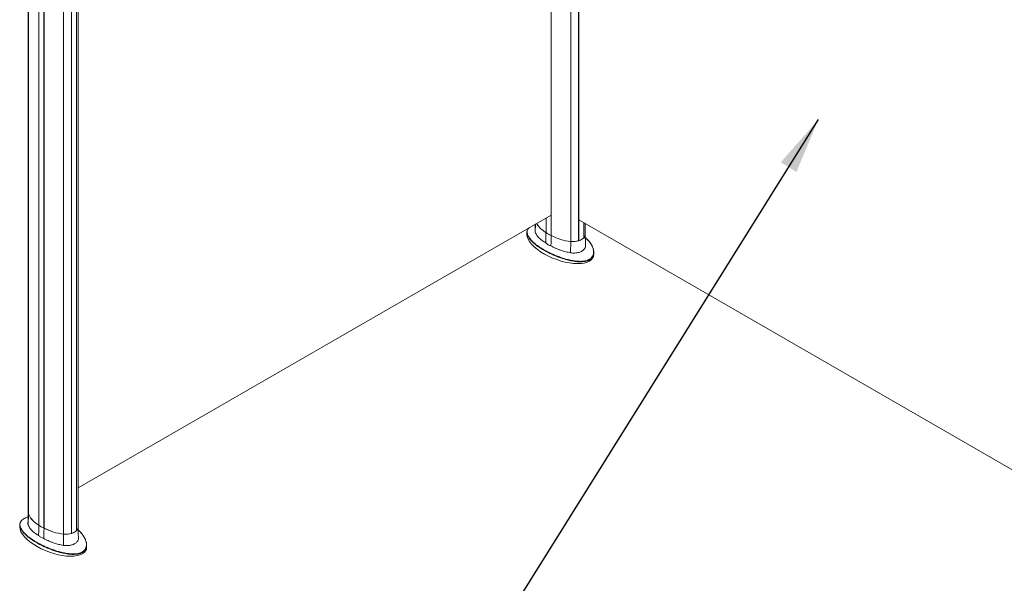
# Model space of a CAD drawing. Units: millimetres. Extents: x -45524 to -40274, y -1105 to 6320.
# Drawn here: x -44393 to -43076, y 153 to 908 of the extents above; entities that cross this region are included whole.
import ezdxf

# ---------------------------------------------------------------- set-up
doc = ezdxf.new("R2010")
doc.units = ezdxf.units.MM
doc.header["$LTSCALE"] = 3
doc.layers.get('0').update_dxf_attribs({"lineweight": 15})
doc.layers.add('INDICACIONES', color=7, linetype='Continuous', lineweight=0)
doc.dimstyles.new('SLDDIMSTYLE2', dxfattribs={"dimtxt": 75, "dimasz": 75, "dimexe": 0, "dimexo": 0.0625, "dimgap": 18.75, "dimtad": 0, "dimtih": 1, "dimtoh": 1, "dimdec": 0, "dimzin": 0, "dimdsep": 46, "dimtxsty": 'Standard', "dimsah": 1, "dimcen": 0.09, "dimadec": 0, "dimazin": 0, "dimtfac": 1, "dimtdec": 0, "dimtofl": 0, "dimtmove": 0, "dimatfit": 3, "dimfxl": 0, "dimtolj": 1, "dimtzin": 0, "dimarcsym": 0})

msp = doc.modelspace()

# ---------------------------------------------------------------- linework, layer by layer
at = {"color": 7, "linetype": 'Continuous', "lineweight": 15}
for p, q in [((-43681.908, 1601.199), (-43681.908, 619.054)), ((-43681.78, 619.025), (-43681.78, 1601.171)), ((-43644.957, 611.927), (-43644.957, 1594.072)), ((-43644.841, 1594.108), (-43644.841, 611.962)), ((-43655.606, 611.013), (-43655.606, 1593.158)), ((-44380.964, 246.426), (-44380.964, 1228.572)), ((-44367.085, 231.316), (-44367.085, 1213.462)), ((-44367.035, 1213.388), (-44367.035, 231.243)), ((-44360.362, 1209.536), (-44360.362, 227.39)), ((-44360.235, 227.362), (-44360.235, 1209.507)), ((-44334.061, 219.349), (-44334.061, 1201.495)), ((-44323.411, 220.263), (-44323.411, 1202.409)), ((-44323.296, 1202.444), (-44323.296, 220.299)), ((-44316.622, 1206.297), (-44316.622, 224.151)), ((-44316.561, 224.218), (-44316.561, 1206.363)), ((-44314.688, 281.036), (-43681.908, 646.332)), ((-43702.979, 623.139), (-43702.627, 634.371)), ((-43688.631, 622.98), (-43688.631, 642.451)), ((-43688.581, 642.479), (-43688.581, 622.906)), ((-43011.496, 274.34), (-43644.841, 639.962)), ((-43638.168, 636.11), (-43638.168, 615.815)), ((-43638.106, 615.881), (-43638.106, 636.074)), ((-43688.581, 623.008), (-43688.631, 622.98)), ((-43681.78, 619.127), (-43681.908, 619.054)), ((-43655.696, 595.843), (-43655.606, 611.013)), ((-43644.841, 611.962), (-43644.957, 612.029)), ((-43638.106, 615.881), (-43638.168, 615.917)), ((-44381.434, 231.476), (-44380.964, 246.426)), ((-44367.035, 231.345), (-44367.085, 231.316)), ((-44360.235, 227.464), (-44360.362, 227.39)), ((-44316.561, 224.218), (-44316.622, 224.253)), ((-44334.15, 204.179), (-44334.061, 219.349)), ((-44323.296, 220.299), (-44323.411, 220.365))]:
    msp.add_line(p, q, dxfattribs=at)
at = {"color": 7, "linetype": 'Continuous', "lineweight": 15, "flags": 128}
for points in [[(-43688.631, 622.98), (-43690.916, 624.387), (-43693.034, 625.878), (-43694.976, 627.447), (-43696.733, 629.087), (-43698.299, 630.791), (-43699.664, 632.551), (-43700.825, 634.36), (-43701.263, 635.158)], [(-43688.668, 623.001), (-43690.947, 624.407), (-43693.059, 625.897), (-43694.995, 627.464), (-43696.748, 629.102), (-43698.309, 630.803), (-43699.671, 632.56), (-43700.828, 634.366), (-43701.263, 635.158)], [(-43636.233, 620.263), (-43636.258, 619.747), (-43636.487, 618.608), (-43636.954, 617.495), (-43637.652, 616.422), (-43638.57, 615.406), (-43639.696, 614.462), (-43641.011, 613.604), (-43642.498, 612.844), (-43644.133, 612.195), (-43645.893, 611.664), (-43647.751, 611.262), (-43649.681, 610.992), (-43651.652, 610.86), (-43653.637, 610.867), (-43655.606, 611.013)], [(-44380.964, 246.426), (-44381.217, 247.563), (-44381.254, 248.193)], [(-44367.085, 231.316), (-44369.37, 232.723), (-44371.488, 234.214), (-44373.43, 235.784), (-44375.188, 237.424), (-44376.753, 239.128), (-44378.119, 240.888), (-44379.279, 242.696), (-44380.229, 244.545), (-44380.964, 246.426)], [(-44367.122, 231.338), (-44369.401, 232.744), (-44371.513, 234.233), (-44373.45, 235.801), (-44375.203, 237.438), (-44376.763, 239.14), (-44378.125, 240.897), (-44379.283, 242.703), (-44380.231, 244.548), (-44380.964, 246.426)], [(-44314.688, 228.599), (-44314.712, 228.083), (-44314.942, 226.945), (-44315.408, 225.831), (-44316.106, 224.758), (-44317.025, 223.742), (-44318.15, 222.798), (-44319.466, 221.94), (-44320.952, 221.181), (-44322.587, 220.531), (-44324.347, 220.001), (-44326.206, 219.598), (-44328.135, 219.329), (-44330.107, 219.196), (-44332.092, 219.203), (-44334.061, 219.349)]]:
    msp.add_lwpolyline(points, dxfattribs=at)
at = {"color": 7, "linetype": 'Continuous', "lineweight": 15}
for centre, radius, start, end in [((-43677.871, 633.708), 15.206, 224.758908, 255.246468), ((-43677.883, 633.731), 15.219, 225.33896, 254.666417), ((-43642.766, 620.464), 6.536, 315.474419, 358.232123), ((-43649.381, 678.105), 67.381, 241.260067, 264.699358), ((-43649.373, 678.142), 67.418, 241.305252, 264.694867), ((-43652.549, 637.888), 27.049, 263.510132, 286.301192), ((-43648.865, 626.639), 15.218, 285.332287, 314.662336), ((-44375.676, 248.2), 5.578, 180.075938, 198.544576), ((-44356.325, 242.045), 15.206, 224.758764, 255.246612), ((-44356.338, 242.067), 15.218, 225.337734, 254.667643), ((-44327.836, 286.441), 67.38, 241.25981, 264.699446), ((-44327.827, 286.479), 67.418, 241.305274, 264.694742), ((-44327.319, 234.975), 15.218, 285.332285, 314.662338), ((-44321.22, 228.801), 6.535, 315.473768, 358.232637), ((-44331.003, 246.226), 27.05, 263.510574, 286.300967)]:
    msp.add_arc(centre, radius, start, end, dxfattribs=at)
for centre, start_param, end_param in [((-43669.517, 607.144), 3.30972995, 4.38559376), ((-43669.517, 607.144), 4.38559376, 6.4513226), ((-44347.971, 215.48), 3.30972995, 4.38559376), ((-44347.971, 215.48), 4.38559376, 6.4513226)]:
    msp.add_ellipse(centre, major_axis=(44.142, -16.948), ratio=0.44210286, start_param=start_param, end_param=end_param, dxfattribs=at)
for points in [[(-44381.254, 1230.338), (-44381.254, 248.193)], [(-44314.688, 228.599), (-44314.688, 1210.745)], [(-43702.991, 633.965), (-43703.686, 633.759)], [(-43702.985, 634.164), (-43703.281, 624.935)], [(-43636.233, 620.263), (-43636.233, 634.993)], [(-43714.29, 623.173), (-43714.29, 620.587)], [(-43689.023, 609.257), (-43688.668, 623.001)], [(-43635.753, 605.37), (-43636.233, 620.35)], [(-43682.004, 605.205), (-43681.743, 619.004)], [(-43624.743, 593.701), (-43624.743, 596.287)], [(-44381.254, 248.28), (-44381.735, 233.272)], [(-44392.745, 231.51), (-44392.745, 228.923)], [(-44367.478, 217.594), (-44367.122, 231.338)], [(-44360.459, 213.542), (-44360.197, 227.34)], [(-44314.207, 213.706), (-44314.688, 228.686)], [(-44303.197, 202.037), (-44303.197, 204.623)]]:
    msp.add_open_spline(points, degree=1, dxfattribs=at)
for points, knots in [([(-43713.16, 618.646), (-43713.397, 619.181), (-43713.924, 620.371), (-43714.301, 622.238), (-43714.338, 624.22), (-43713.898, 625.53), (-43713.681, 626.175)], [0, 0, 0, 0, 0.21648993, 0.48095982, 0.74441067, 1, 1, 1, 1]), ([(-43711.547, 629.221), (-43711.776, 628.992), (-43712.603, 628.163), (-43713.436, 626.637), (-43713.95, 624.86), (-43714.015, 623.225), (-43713.823, 621.748), (-43713.402, 620.268), (-43712.637, 618.464), (-43711.399, 616.359), (-43709.556, 613.951), (-43707.35, 611.56), (-43704.725, 609.106), (-43701.705, 606.62), (-43698.265, 604.106), (-43694.553, 601.646), (-43691.852, 600.072), (-43690.501, 599.285)], [0, 0, 0, 0, 0.02278383, 0.08221605, 0.14332499, 0.18911617, 0.23492332, 0.28191932, 0.32892299, 0.40660129, 0.48430825, 0.56401283, 0.64372992, 0.73207813, 0.82043422, 0.91021612, 1, 1, 1, 1]), ([(-43711.651, 629.162), (-43711.767, 629.048), (-43712.219, 628.612), (-43712.824, 627.806), (-43713.367, 626.981), (-43713.563, 626.485), (-43713.616, 626.351)], [0, 0, 0, 0, 0.12754415, 0.49233152, 0.863158, 1, 1, 1, 1]), ([(-43703.241, 624.934), (-43703.256, 624.722), (-43703.3, 624.101), (-43703.107, 623.521), (-43702.979, 623.139)], [0, 0, 0, 0, 0.34064918, 1, 1, 1, 1]), ([(-43702.979, 623.139), (-43702.68, 622.446), (-43702.082, 621.061), (-43700.747, 618.943), (-43699.084, 616.835), (-43696.721, 614.431), (-43693.503, 611.805), (-43690.525, 610.111), (-43689.023, 609.257)], [0, 0, 0, 0, 0.1394177, 0.27883786, 0.42233867, 0.56584167, 0.78110249, 1, 1, 1, 1]), ([(-43690.669, 598.786), (-43692.448, 599.832), (-43696.01, 601.926), (-43700.786, 605.249), (-43704.84, 608.495), (-43708.17, 611.634), (-43710.818, 614.641), (-43712.268, 616.882), (-43712.994, 618.218), (-43713.114, 618.528), (-43713.16, 618.646)], [0, 0, 0, 0, 0.17388493, 0.34803408, 0.52184179, 0.66688101, 0.81214251, 0.9569479, 0.98358678, 1, 1, 1, 1]), ([(-43690.501, 599.285), (-43688.568, 598.231), (-43685.129, 596.355), (-43679.764, 593.852), (-43674.598, 591.677), (-43669.141, 589.648), (-43663.419, 587.812), (-43658.457, 586.495), (-43654.387, 585.619), (-43650.679, 584.963), (-43647.124, 584.532), (-43643.778, 584.354), (-43641.003, 584.358), (-43638.007, 584.586), (-43634.915, 585.169), (-43632.057, 586.145), (-43629.738, 587.445), (-43627.954, 588.978), (-43626.536, 590.792), (-43625.516, 593.001), (-43625.061, 595.325), (-43625.027, 597.484), (-43625.257, 599.445), (-43625.719, 601.402), (-43626.538, 603.766), (-43627.842, 606.479), (-43629.781, 609.496), (-43631.775, 612.074), (-43633.243, 613.589), (-43633.819, 614.184)], [0, 0, 0, 0, 0.069811479, 0.124180778, 0.178544316, 0.234193302, 0.289824614, 0.344969797, 0.372945261, 0.400915477, 0.444757495, 0.467197369, 0.489629893, 0.518796488, 0.548647469, 0.577908558, 0.608307188, 0.633528284, 0.659420851, 0.693413849, 0.728364001, 0.754694577, 0.781034894, 0.808057198, 0.835084548, 0.879779512, 0.924490766, 0.970353342, 1, 1, 1, 1]), ([(-43689.023, 609.257), (-43688.589, 608.76), (-43687.709, 607.75), (-43686, 606.599), (-43684.096, 605.715), (-43682.707, 605.376), (-43682.004, 605.205)], [0, 0, 0, 0, 0.25731002, 0.5219905, 0.75814321, 1, 1, 1, 1]), ([(-43633.819, 614.184), (-43634.121, 614.517), (-43634.824, 615.289), (-43635.641, 616), (-43636.107, 616.405)], [0, 0, 0, 0, 0.43037242, 1, 1, 1, 1]), ([(-43626.718, 604.324), (-43626.819, 604.554), (-43627.22, 605.465), (-43628.109, 607.036), (-43629.401, 609.052), (-43630.932, 611.075), (-43632.364, 612.773), (-43633.341, 613.768), (-43633.682, 614.115)], [0, 0, 0, 0, 0.064962439, 0.257249448, 0.458803593, 0.666952352, 0.883648192, 1, 1, 1, 1]), ([(-43625.808, 591.481), (-43625.993, 591.03), (-43626.431, 589.966), (-43627.678, 588.461), (-43629.461, 586.894), (-43631.85, 585.566), (-43634.748, 584.56), (-43637.926, 583.965), (-43641.232, 583.711), (-43644.608, 583.745), (-43647.992, 584.01), (-43651.634, 584.5), (-43655.501, 585.219), (-43659.557, 586.171), (-43664.148, 587.445), (-43669.214, 589.076), (-43674.664, 591.106), (-43679.861, 593.306), (-43685.271, 595.841), (-43688.733, 597.73), (-43690.669, 598.786)], [0, 0, 0, 0, 0.028119434, 0.066301137, 0.104455711, 0.149053007, 0.193676524, 0.237541654, 0.281461015, 0.325032853, 0.368771055, 0.412431721, 0.466747483, 0.521185456, 0.575561114, 0.655937684, 0.736579723, 0.817309669, 0.897805767, 1, 1, 1, 1]), ([(-43682.004, 605.205), (-43680.988, 604.595), (-43678.956, 603.373), (-43675.585, 601.728), (-43671.988, 600.231), (-43667.523, 598.67), (-43663.132, 597.446), (-43658.933, 596.476), (-43656.775, 596.054), (-43655.696, 595.843)], [0, 0, 0, 0, 0.1391826, 0.27836531, 0.42156323, 0.56476031, 0.78046792, 0.89023516, 1, 1, 1, 1]), ([(-43655.696, 595.843), (-43654.776, 595.704), (-43652.936, 595.428), (-43650.131, 595.429), (-43647.395, 595.725), (-43644.79, 596.313), (-43642.401, 597.166), (-43640.284, 598.25), (-43638.519, 599.538), (-43637.136, 600.992), (-43636.214, 602.584), (-43635.761, 604.057), (-43635.777, 605.008), (-43635.783, 605.369)], [0, 0, 0, 0, 0.09348799, 0.18697971, 0.28077068, 0.37456455, 0.46888768, 0.56321097, 0.65789382, 0.75257821, 0.84725085, 0.94192074, 1, 1, 1, 1]), ([(-43626.721, 604.156), (-43626.524, 603.764), (-43625.908, 602.542), (-43625.248, 600.397), (-43624.731, 597.765), (-43624.728, 595.138), (-43625.038, 593.005), (-43625.626, 591.842), (-43625.808, 591.481)], [0, 0, 0, 0, 0.09659514, 0.30120794, 0.50616588, 0.71033669, 0.91025449, 1, 1, 1, 1]), ([(-44389.761, 237.81), (-44390.076, 237.497), (-44390.995, 236.586), (-44391.896, 234.974), (-44392.403, 233.196), (-44392.47, 231.561), (-44392.278, 230.085), (-44391.856, 228.604), (-44391.092, 226.801), (-44389.854, 224.696), (-44388.01, 222.288), (-44385.804, 219.896), (-44383.18, 217.443), (-44380.16, 214.957), (-44376.72, 212.442), (-44373.007, 209.983), (-44370.306, 208.409), (-44368.956, 207.622)], [0, 0, 0, 0, 0.03081979, 0.08976346, 0.15036939, 0.19578392, 0.24121464, 0.2878239, 0.33444162, 0.41148104, 0.4885489, 0.56759816, 0.64665967, 0.73428135, 0.82191083, 0.91095443, 1, 1, 1, 1]), ([(-44389.893, 237.709), (-44390.083, 237.526), (-44390.611, 237.02), (-44391.281, 236.143), (-44391.821, 235.317), (-44392.018, 234.821), (-44392.071, 234.688)], [0, 0, 0, 0, 0.1912941, 0.5294225, 0.87315555, 1, 1, 1, 1]), ([(-44381.446, 242.302), (-44381.796, 242.202), (-44383.148, 241.816), (-44385.302, 240.9), (-44387.589, 239.633), (-44389.065, 238.568), (-44389.622, 237.961), (-44389.761, 237.81)], [0, 0, 0, 0, 0.098017, 0.37846462, 0.66919883, 0.91751071, 1, 1, 1, 1]), ([(-44391.614, 226.982), (-44391.851, 227.518), (-44392.378, 228.707), (-44392.755, 230.575), (-44392.793, 232.557), (-44392.352, 233.867), (-44392.135, 234.512)], [0, 0, 0, 0, 0.21649058, 0.48096114, 0.74441275, 1, 1, 1, 1]), ([(-44369.123, 207.123), (-44370.903, 208.169), (-44374.464, 210.262), (-44379.24, 213.585), (-44383.295, 216.832), (-44386.624, 219.97), (-44389.272, 222.978), (-44390.723, 225.219), (-44391.449, 226.555), (-44391.568, 226.864), (-44391.614, 226.982)], [0, 0, 0, 0, 0.17388495, 0.34803416, 0.52184185, 0.66688087, 0.81214281, 0.95694793, 0.98358683, 1, 1, 1, 1]), ([(-44381.696, 233.271), (-44381.711, 233.059), (-44381.754, 232.438), (-44381.561, 231.858), (-44381.434, 231.476)], [0, 0, 0, 0, 0.34064612, 1, 1, 1, 1]), ([(-44381.434, 231.476), (-44381.135, 230.783), (-44380.537, 229.398), (-44379.201, 227.279), (-44377.538, 225.172), (-44375.176, 222.767), (-44371.958, 220.142), (-44368.979, 218.448), (-44367.478, 217.594)], [0, 0, 0, 0, 0.1394173, 0.27883725, 0.42233873, 0.56584149, 0.78110226, 1, 1, 1, 1]), ([(-44312.274, 222.521), (-44312.576, 222.853), (-44313.278, 223.625), (-44314.096, 224.337), (-44314.561, 224.742)], [0, 0, 0, 0, 0.43037233, 1, 1, 1, 1]), ([(-44368.956, 207.622), (-44367.023, 206.567), (-44363.584, 204.692), (-44358.219, 202.188), (-44353.052, 200.013), (-44347.596, 197.984), (-44341.873, 196.149), (-44336.912, 194.832), (-44332.841, 193.956), (-44329.134, 193.3), (-44325.578, 192.869), (-44322.232, 192.691), (-44319.458, 192.694), (-44316.462, 192.923), (-44313.369, 193.506), (-44310.511, 194.482), (-44308.193, 195.781), (-44306.409, 197.315), (-44304.99, 199.128), (-44303.971, 201.338), (-44303.515, 203.661), (-44303.481, 205.821), (-44303.711, 207.781), (-44304.174, 209.738), (-44304.992, 212.102), (-44306.297, 214.816), (-44308.235, 217.833), (-44310.229, 220.41), (-44311.697, 221.926), (-44312.274, 222.521)], [0, 0, 0, 0, 0.06981147, 0.12418078, 0.17854427, 0.23419334, 0.28982452, 0.34496969, 0.37294507, 0.40091536, 0.44475739, 0.46719728, 0.48962969, 0.51879632, 0.5486472, 0.57790839, 0.60830749, 0.63352838, 0.65942107, 0.69341414, 0.72836393, 0.75469485, 0.78103494, 0.80805725, 0.83508452, 0.87977947, 0.92449077, 0.97035344, 1, 1, 1, 1]), ([(-44367.478, 217.594), (-44367.044, 217.096), (-44366.164, 216.087), (-44364.454, 214.936), (-44362.551, 214.051), (-44361.162, 213.713), (-44360.459, 213.542)], [0, 0, 0, 0, 0.25730962, 0.52199059, 0.75814379, 1, 1, 1, 1]), ([(-44360.459, 213.542), (-44359.443, 212.931), (-44357.411, 211.71), (-44354.039, 210.065), (-44350.443, 208.568), (-44345.977, 207.007), (-44341.587, 205.782), (-44337.388, 204.813), (-44335.229, 204.39), (-44334.15, 204.179)], [0, 0, 0, 0, 0.13918262, 0.27836535, 0.42156317, 0.56476036, 0.78046868, 0.8902351, 1, 1, 1, 1]), ([(-44334.15, 204.179), (-44333.23, 204.041), (-44331.39, 203.764), (-44328.585, 203.765), (-44325.85, 204.061), (-44323.244, 204.649), (-44320.856, 205.503), (-44318.739, 206.587), (-44316.973, 207.874), (-44315.591, 209.328), (-44314.669, 210.921), (-44314.216, 212.394), (-44314.231, 213.344), (-44314.237, 213.706)], [0, 0, 0, 0, 0.09348877, 0.18698112, 0.28077184, 0.37456555, 0.46888782, 0.56321066, 0.65789493, 0.75257814, 0.84725128, 0.94192107, 1, 1, 1, 1]), ([(-44305.172, 212.66), (-44305.274, 212.89), (-44305.674, 213.801), (-44306.564, 215.373), (-44307.855, 217.389), (-44309.386, 219.411), (-44310.818, 221.11), (-44311.795, 222.104), (-44312.137, 222.452)], [0, 0, 0, 0, 0.06496393, 0.25725045, 0.45880474, 0.66695286, 0.88364841, 1, 1, 1, 1]), ([(-44305.175, 212.492), (-44304.978, 212.1), (-44304.363, 210.878), (-44303.703, 208.734), (-44303.186, 206.101), (-44303.182, 203.474), (-44303.493, 201.341), (-44304.08, 200.178), (-44304.262, 199.818)], [0, 0, 0, 0, 0.09659499, 0.30120744, 0.50616624, 0.71033572, 0.91025596, 1, 1, 1, 1]), ([(-44304.262, 199.818), (-44304.448, 199.367), (-44304.886, 198.303), (-44306.132, 196.797), (-44307.915, 195.23), (-44310.305, 193.902), (-44313.203, 192.897), (-44316.381, 192.302), (-44319.687, 192.047), (-44323.062, 192.082), (-44326.447, 192.347), (-44330.088, 192.837), (-44333.956, 193.556), (-44338.011, 194.508), (-44342.603, 195.781), (-44347.669, 197.413), (-44353.118, 199.442), (-44358.315, 201.642), (-44363.726, 204.178), (-44367.187, 206.066), (-44369.123, 207.123)], [0, 0, 0, 0, 0.02811943, 0.0663015, 0.10445613, 0.1490536, 0.19367653, 0.23754144, 0.28146086, 0.32503304, 0.36877118, 0.4124316, 0.46674762, 0.52118556, 0.57556118, 0.65593763, 0.73657972, 0.81730969, 0.89780579, 1, 1, 1, 1])]:
    msp.add_open_spline(points, degree=3, knots=knots, dxfattribs=at)

# ---------------------------------------------------------------- leaders
at = {"layer": 'INDICACIONES'}
msp.add_leader([(-43324.331, 774.019), (-43812.761, -6.506)], dimstyle='SLDDIMSTYLE2', dxfattribs=at)

doc.saveas('drawing.dxf')
